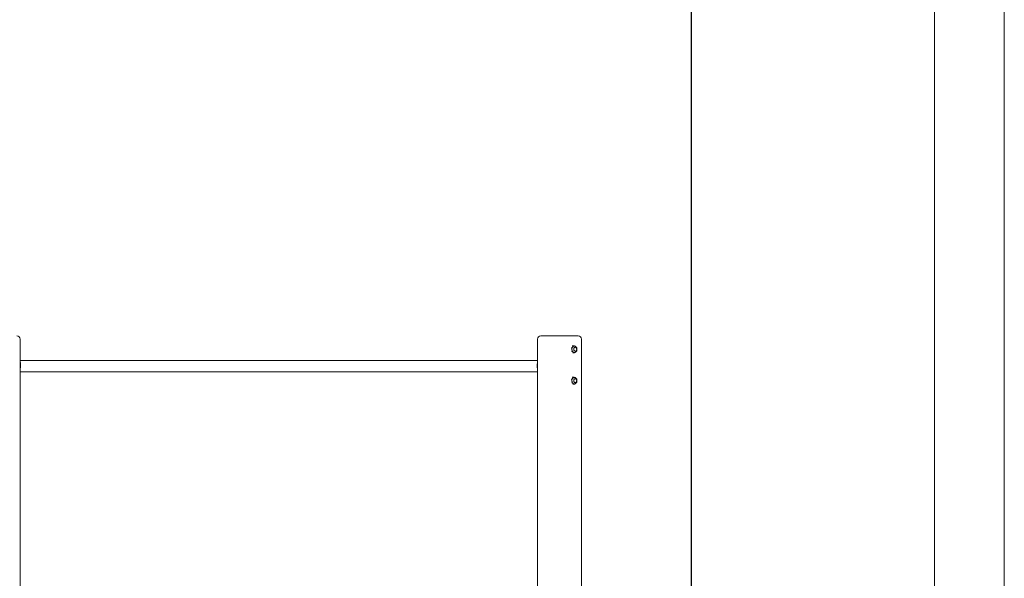
# Model space of a CAD drawing. Units: millimetres. Extents: x 932 to 18672, y 694 to 13240.
# Drawn here: x 15690 to 18672, y 8163 to 9855 of the extents above; entities that cross this region are included whole.
import ezdxf

# ---------------------------------------------------------------- set-up
doc = ezdxf.new("R2010")
doc.units = ezdxf.units.MM
doc.layers.add('G-ANNO-TTLB', color=6, linetype='Continuous', lineweight=9)
doc.layers.add('G-ANNO-TTLB-THIN', color=151, linetype='Continuous', lineweight=9)

# ---------------------------------------------------------------- blocks, each defined once
blk = doc.blocks.new('A3 NGANG - A3 NGANG-450190-Superstructure')
at = {"layer": 'G-ANNO-TTLB-THIN'}
for p, q in [((422.5, -1), (422.5, 296)), ((417.5, 4.53), (417.5, 291))]:
    blk.add_line(p, q, dxfattribs=at)

msp = doc.modelspace()

# ---------------------------------------------------------------- linework, layer by layer
at = {"linetype": 'Continuous', "lineweight": 0, "extrusion": (0, 1, 0)}
for p, q in [((15691.7, 6597.7), (15691.7, 8887.7)), ((17258.5, 6597.7), (17258.5, 8887.7)), ((17325.1, 8897.7), (17268.5, 8897.7)), ((17381.7, 8897.7), (17325.1, 8897.7)), ((17391.7, 6597.7), (17391.7, 8887.7)), ((17363.9, 8867.9), (17367.6, 8867.9)), ((17369.5, 8866.6), (17370.9, 8866.6)), ((17372.4, 8863.1), (17372.5, 8863.1)), ((17365.9, 8846.3), (17369.5, 8846.3)), ((17369.5, 8847.6), (17370.9, 8847.6)), ((17372.4, 8851.1), (17372.5, 8851.1)), ((17258.5, 8822.7), (15691.7, 8822.7)), ((17258.5, 8788.7), (15691.7, 8788.7)), ((17363.9, 8772.8), (17367.6, 8772.8)), ((17369.5, 8771.5), (17370.9, 8771.5)), ((17372.4, 8768), (17372.5, 8768)), ((17365.9, 8751.1), (17369.5, 8751.1)), ((17369.5, 8752.5), (17370.9, 8752.5)), ((17372.4, 8756), (17372.5, 8756))]:
    msp.add_line(p, q, dxfattribs=at)
msp.add_lwpolyline([(2673.6, 11239.2), (17723.5, 11239.2), (17723.5, 4799.8), (2673.6, 4799.8)], close=True)
at = {"linetype": 'Continuous', "lineweight": 0, "extrusion": (0, 0, -1)}
for centre, start, end in [((-15681.7, 8887.7), 90, 180), ((-17268.5, 8887.7), 0, 90), ((-17381.7, 8887.7), 90, 180)]:
    msp.add_arc(centre, 10, start, end, dxfattribs=at)
for centre, major_axis, start_param, end_param in [((17369.5, 8857.1), (0, 9.5), -1.7013, -0.654103), ((17369.5, 8857.1), (0, 9.5), -0.654103, 0), ((17369.5, 8857.1), (0, 9.5), -2.748498, -1.7013), ((17369.5, 8857.1), (0, -9.5), 0, 0.393095), ((17369.5, 8762), (0, 9.5), -1.7013, -0.654103), ((17369.5, 8762), (0, 9.5), -0.654103, 0), ((17369.5, 8762), (0, 9.5), -2.748498, -1.7013), ((17369.5, 8762), (0, -9.5), 0, 0.393095)]:
    msp.add_ellipse(centre, major_axis=major_axis, ratio=0.694658, start_param=start_param, end_param=end_param, dxfattribs=at)
at = {"linetype": 'Continuous', "lineweight": 0}
for centre in [(17372.4, 8857.1), (17372.4, 8762)]:
    msp.add_ellipse(centre, major_axis=(0, 6), ratio=0.694658, start_param=0, end_param=3.141593, dxfattribs=at)
for points, knots in [([(17361.5, 8861.3), (17361.5, 8861.3), (17361.5, 8861.3), (17361.6, 8861.4), (17361.7, 8861.4), (17361.8, 8861.5), (17361.8, 8861.5), (17361.8, 8861.5)], [-0.00060234, -0.00060234, -0.00060234, -0.00060234, 0, 0, 0.03934934, 0.03934934, 0.0426099, 0.0426099, 0.0426099, 0.0426099]), ([(17361.7, 8861.1), (17361.7, 8861.1), (17361.7, 8861.1), (17361.6, 8861.2), (17361.6, 8861.2), (17361.5, 8861.3), (17361.5, 8861.3), (17361.5, 8861.3)], [0.36929942, 0.36929942, 0.36929942, 0.36929942, 0.37255998, 0.37255998, 0.41190932, 0.41190932, 0.41251166, 0.41251166, 0.41251166, 0.41251166]), ([(17363, 8855.9), (17362.9, 8856.5), (17362.8, 8857.2), (17362.7, 8858.7), (17362.6, 8859.3), (17362.3, 8860.2), (17362.2, 8860.5), (17362, 8860.9), (17361.8, 8861), (17361.7, 8861.1)], [-2.2396505, -2.2396505, -2.2396505, -2.2396505, -2.0440664, -2.0440664, -1.8484822, -1.8484822, -1.7647605, -1.7647605, -1.7174341, -1.7174341, -1.7174341, -1.7174341]), ([(17361.8, 8861.5), (17362, 8861.5), (17362.2, 8861.6), (17362.5, 8861.8), (17362.8, 8862), (17363.5, 8862.5), (17363.9, 8863), (17364.7, 8863.8), (17365.1, 8864.3), (17365.5, 8864.7)], [1.7174341, 1.7174341, 1.7174341, 1.7174341, 1.7647605, 1.7647605, 1.8484822, 1.8484822, 2.0440664, 2.0440664, 2.2396505, 2.2396505, 2.2396505, 2.2396505]), ([(17365.5, 8864.7), (17365.9, 8865.1), (17366.3, 8865.6), (17367.1, 8866.5), (17367.5, 8867), (17367.7, 8867.5), (17367.7, 8867.7), (17367.7, 8867.8), (17367.7, 8867.8), (17367.6, 8867.9)], [0, 0, 0, 0, 0.2147775, 0.2147775, 0.429555, 0.429555, 0.5148699, 0.5148699, 0.5264163, 0.5264163, 0.5264163, 0.5264163]), ([(17367.6, 8867.9), (17367.6, 8867.9), (17367.6, 8867.9), (17367.6, 8867.9), (17367.5, 8867.9), (17367.5, 8867.9), (17367.5, 8867.9), (17367.5, 8867.9)], [0.36929942, 0.36929942, 0.36929942, 0.36929942, 0.37255998, 0.37255998, 0.41190932, 0.41190932, 0.41251167, 0.41251167, 0.41251167, 0.41251167]), ([(17367.5, 8867.9), (17367.5, 8867.9), (17367.5, 8867.9), (17367.6, 8867.9), (17367.8, 8867.9), (17367.9, 8867.9), (17367.9, 8867.9), (17367.9, 8867.9)], [-0.00060234, -0.00060234, -0.00060234, -0.00060234, 0, 0, 0.03934934, 0.03934934, 0.0426099, 0.0426099, 0.0426099, 0.0426099]), ([(17367.9, 8867.9), (17368, 8867.9), (17368, 8867.9), (17368.3, 8867.8), (17368.6, 8867.7), (17369.5, 8867.4), (17370, 8867.1), (17370.6, 8866.7), (17370.7, 8866.7), (17370.8, 8866.6)], [1.7286707, 1.7286707, 1.7286707, 1.7286707, 1.7402172, 1.7402172, 1.8255321, 1.8255321, 2.0403096, 2.0403096, 2.0755561, 2.0755561, 2.0755561, 2.0755561]), ([(17370.9, 8847.6), (17371.7, 8847.6), (17372.4, 8847.8), (17373.8, 8848.3), (17374.4, 8848.7), (17375.6, 8849.8), (17376.2, 8850.5), (17377.1, 8852.1), (17377.5, 8853), (17378, 8854.9), (17378.1, 8855.9), (17378.2, 8858), (17378, 8859), (17377.6, 8861), (17377.2, 8861.9), (17376.3, 8863.6), (17375.7, 8864.4), (17374.4, 8865.6), (17373.6, 8866), (17372.2, 8866.5), (17371.6, 8866.6), (17370.9, 8866.6)], [3.141593, 3.141593, 3.141593, 3.141593, 3.408789, 3.408789, 3.691212, 3.691212, 4.00726, 4.00726, 4.34793, 4.34793, 4.69474, 4.69474, 5.041647, 5.041647, 5.388552, 5.388552, 5.730352, 5.730352, 6.046763, 6.046763, 6.283185, 6.283185, 6.283185, 6.283185]), ([(17372.5, 8863.1), (17373, 8863.1), (17373.5, 8863), (17374.4, 8862.7), (17374.8, 8862.5), (17375.6, 8861.8), (17375.9, 8861.4), (17376.6, 8860.4), (17376.8, 8859.9), (17377.2, 8858.7), (17377.3, 8858), (17377.3, 8856.7), (17377.3, 8856), (17377, 8854.8), (17376.7, 8854.2), (17376.1, 8853.1), (17375.7, 8852.6), (17374.8, 8851.8), (17374.3, 8851.5), (17373.4, 8851.2), (17373, 8851.1), (17372.5, 8851.1)], [0, 0, 0, 0, 0.249386, 0.249386, 0.513902, 0.513902, 0.817971, 0.817971, 1.163733, 1.163733, 1.526949, 1.526949, 1.892186, 1.892186, 2.256516, 2.256516, 2.608004, 2.608004, 2.9153, 2.9153, 3.141593, 3.141593, 3.141593, 3.141593]), ([(17362.5, 8850.5), (17362.5, 8850.5), (17362.5, 8850.5), (17362.5, 8850.5), (17362.6, 8850.6), (17362.7, 8850.7), (17362.7, 8850.7), (17362.7, 8850.7)], [-0.00060234, -0.00060234, -0.00060234, -0.00060234, 0, 0, 0.03934934, 0.03934934, 0.0426099, 0.0426099, 0.0426099, 0.0426099]), ([(17362.9, 8850.4), (17362.8, 8850.4), (17362.8, 8850.4), (17362.7, 8850.4), (17362.6, 8850.4), (17362.5, 8850.5), (17362.5, 8850.5), (17362.5, 8850.5)], [0.36929942, 0.36929942, 0.36929942, 0.36929942, 0.37255998, 0.37255998, 0.41190932, 0.41190932, 0.41251166, 0.41251166, 0.41251166, 0.41251166]), ([(17362.7, 8850.7), (17362.7, 8850.7), (17362.7, 8850.7), (17362.9, 8850.9), (17363, 8851.2), (17363.2, 8852.1), (17363.2, 8852.9), (17363.1, 8854.4), (17363, 8855.2), (17363, 8855.9)], [1.7286707, 1.7286707, 1.7286707, 1.7286707, 1.7402172, 1.7402172, 1.8255321, 1.8255321, 2.0403096, 2.0403096, 2.2550871, 2.2550871, 2.2550871, 2.2550871]), ([(17367, 8848.4), (17366.5, 8848.6), (17366, 8848.9), (17365, 8849.5), (17364.4, 8849.8), (17363.6, 8850.2), (17363.2, 8850.3), (17362.9, 8850.3), (17362.9, 8850.4), (17362.9, 8850.4)], [0, 0, 0, 0, 0.2147775, 0.2147775, 0.429555, 0.429555, 0.5148699, 0.5148699, 0.5264163, 0.5264163, 0.5264163, 0.5264163]), ([(17369.6, 8846.3), (17369.6, 8846.3), (17369.6, 8846.4), (17369.7, 8846.4), (17369.6, 8846.5), (17369.3, 8846.9), (17368.9, 8847.2), (17367.9, 8847.8), (17367.4, 8848.1), (17367, 8848.4)], [1.7286707, 1.7286707, 1.7286707, 1.7286707, 1.7402172, 1.7402172, 1.8255321, 1.8255321, 2.0403096, 2.0403096, 2.2550871, 2.2550871, 2.2550871, 2.2550871]), ([(17369.5, 8846.3), (17369.5, 8846.3), (17369.6, 8846.3), (17369.6, 8846.3), (17369.6, 8846.3), (17369.6, 8846.3)], [0.01031716, 0.01031716, 0.01031716, 0.01031716, 0.03934934, 0.03934934, 0.0426099, 0.0426099, 0.0426099, 0.0426099]), ([(17369.7, 8846.3), (17369.7, 8846.3), (17369.7, 8846.3), (17369.6, 8846.3), (17369.6, 8846.3), (17369.6, 8846.3), (17369.6, 8846.3), (17369.6, 8846.3), (17369.6, 8846.3), (17369.6, 8846.3), (17369.5, 8846.3), (17369.5, 8846.3)], [3.00108863, 3.00108863, 3.00108863, 3.00108863, 3.00483073, 3.00483073, 3.00857282, 3.00857282, 3.01231491, 3.01231491, 3.016057, 3.016057, 3.01979909, 3.01979909, 3.01979909, 3.01979909]), ([(17369.9, 8846.4), (17369.9, 8846.4), (17369.9, 8846.4), (17369.8, 8846.4), (17369.7, 8846.4), (17369.7, 8846.3)], [0.36929941, 0.36929941, 0.36929941, 0.36929941, 0.37255998, 0.37255998, 0.38951651, 0.38951651, 0.38951651, 0.38951651]), ([(17371.7, 8847.7), (17371.4, 8847.4), (17371.1, 8847.1), (17370.5, 8846.7), (17370.2, 8846.5), (17370, 8846.4), (17369.9, 8846.4), (17369.9, 8846.4)], [0.2956036, 0.2956036, 0.2956036, 0.2956036, 0.429555, 0.429555, 0.5148699, 0.5148699, 0.5264163, 0.5264163, 0.5264163, 0.5264163]), ([(15691.7, 8792.6), (15691.7, 8793), (15691.8, 8793.4), (15692, 8796.6), (15692.2, 8799.6), (15692.4, 8805.4), (15692.4, 8808.4), (15692.3, 8814.3), (15692.1, 8817.3), (15691.8, 8820.9), (15691.7, 8821.7), (15691.7, 8822.4)], [1.3060272, 1.3060272, 1.3060272, 1.3060272, 1.3272486, 1.3272486, 1.4818693, 1.4818693, 1.6389483, 1.6389483, 1.7960273, 1.7960273, 1.8356109, 1.8356109, 1.8356109, 1.8356109]), ([(17258.5, 8792.7), (17258.5, 8793), (17258.5, 8793.4), (17258.2, 8796.6), (17258, 8799.6), (17257.8, 8805.4), (17257.8, 8808.4), (17258, 8814.3), (17258.1, 8817.3), (17258.4, 8820.9), (17258.5, 8821.6), (17258.5, 8822.3)], [1.3076798, 1.3076798, 1.3076798, 1.3076798, 1.3272486, 1.3272486, 1.4818693, 1.4818693, 1.6389483, 1.6389483, 1.7960273, 1.7960273, 1.8339583, 1.8339583, 1.8339583, 1.8339583]), ([(17361.8, 8766.3), (17362, 8766.4), (17362.2, 8766.4), (17362.5, 8766.7), (17362.8, 8766.8), (17363.5, 8767.4), (17363.9, 8767.8), (17364.7, 8768.7), (17365.1, 8769.1), (17365.5, 8769.5)], [1.7174341, 1.7174341, 1.7174341, 1.7174341, 1.7647605, 1.7647605, 1.8484822, 1.8484822, 2.0440664, 2.0440664, 2.2396505, 2.2396505, 2.2396505, 2.2396505]), ([(17365.5, 8769.5), (17365.9, 8769.9), (17366.3, 8770.4), (17367.1, 8771.4), (17367.5, 8771.8), (17367.7, 8772.4), (17367.7, 8772.6), (17367.7, 8772.7), (17367.7, 8772.7), (17367.6, 8772.7)], [0, 0, 0, 0, 0.2147775, 0.2147775, 0.429555, 0.429555, 0.5148699, 0.5148699, 0.5264163, 0.5264163, 0.5264163, 0.5264163]), ([(17367.6, 8772.7), (17367.6, 8772.7), (17367.6, 8772.7), (17367.6, 8772.7), (17367.5, 8772.8), (17367.5, 8772.8), (17367.5, 8772.8), (17367.5, 8772.8)], [0.36929942, 0.36929942, 0.36929942, 0.36929942, 0.37255998, 0.37255998, 0.41190932, 0.41190932, 0.41251167, 0.41251167, 0.41251167, 0.41251167]), ([(17367.5, 8772.8), (17367.5, 8772.8), (17367.5, 8772.8), (17367.6, 8772.8), (17367.8, 8772.8), (17367.9, 8772.8), (17367.9, 8772.8), (17367.9, 8772.8)], [-0.00060234, -0.00060234, -0.00060234, -0.00060234, 0, 0, 0.03934934, 0.03934934, 0.0426099, 0.0426099, 0.0426099, 0.0426099]), ([(17367.9, 8772.8), (17368, 8772.7), (17368, 8772.7), (17368.3, 8772.7), (17368.6, 8772.6), (17369.5, 8772.2), (17370, 8771.9), (17370.6, 8771.6), (17370.7, 8771.5), (17370.8, 8771.5)], [1.7286707, 1.7286707, 1.7286707, 1.7286707, 1.7402172, 1.7402172, 1.8255321, 1.8255321, 2.0403096, 2.0403096, 2.0755561, 2.0755561, 2.0755561, 2.0755561]), ([(17370.9, 8752.5), (17371.7, 8752.5), (17372.4, 8752.6), (17373.8, 8753.2), (17374.4, 8753.6), (17375.6, 8754.6), (17376.2, 8755.3), (17377.1, 8756.9), (17377.5, 8757.8), (17378, 8759.8), (17378.1, 8760.8), (17378.2, 8762.8), (17378, 8763.9), (17377.6, 8765.8), (17377.2, 8766.8), (17376.3, 8768.5), (17375.7, 8769.2), (17374.4, 8770.4), (17373.6, 8770.9), (17372.2, 8771.4), (17371.6, 8771.5), (17370.9, 8771.5)], [3.141593, 3.141593, 3.141593, 3.141593, 3.408789, 3.408789, 3.691212, 3.691212, 4.00726, 4.00726, 4.34793, 4.34793, 4.69474, 4.69474, 5.041647, 5.041647, 5.388552, 5.388552, 5.730352, 5.730352, 6.046763, 6.046763, 6.283185, 6.283185, 6.283185, 6.283185]), ([(17372.5, 8768), (17373, 8768), (17373.5, 8767.9), (17374.4, 8767.6), (17374.8, 8767.3), (17375.6, 8766.7), (17375.9, 8766.2), (17376.6, 8765.3), (17376.8, 8764.7), (17377.2, 8763.5), (17377.3, 8762.9), (17377.3, 8761.5), (17377.3, 8760.9), (17377, 8759.6), (17376.7, 8759), (17376.1, 8757.9), (17375.7, 8757.4), (17374.8, 8756.6), (17374.3, 8756.4), (17373.4, 8756), (17373, 8756), (17372.5, 8756)], [0, 0, 0, 0, 0.249386, 0.249386, 0.513902, 0.513902, 0.817971, 0.817971, 1.163733, 1.163733, 1.526949, 1.526949, 1.892186, 1.892186, 2.256516, 2.256516, 2.608004, 2.608004, 2.9153, 2.9153, 3.141593, 3.141593, 3.141593, 3.141593]), ([(17361.5, 8766.1), (17361.5, 8766.1), (17361.5, 8766.1), (17361.6, 8766.2), (17361.7, 8766.3), (17361.8, 8766.3), (17361.8, 8766.3), (17361.8, 8766.3)], [-0.00060234, -0.00060234, -0.00060234, -0.00060234, 0, 0, 0.03934934, 0.03934934, 0.0426099, 0.0426099, 0.0426099, 0.0426099]), ([(17361.7, 8765.9), (17361.7, 8765.9), (17361.7, 8766), (17361.6, 8766), (17361.6, 8766.1), (17361.5, 8766.1), (17361.5, 8766.1), (17361.5, 8766.1)], [0.36929942, 0.36929942, 0.36929942, 0.36929942, 0.37255998, 0.37255998, 0.41190932, 0.41190932, 0.41251166, 0.41251166, 0.41251166, 0.41251166]), ([(17363, 8760.7), (17362.9, 8761.4), (17362.8, 8762.1), (17362.7, 8763.5), (17362.6, 8764.2), (17362.3, 8765.1), (17362.2, 8765.4), (17362, 8765.7), (17361.8, 8765.9), (17361.7, 8765.9)], [-2.2396505, -2.2396505, -2.2396505, -2.2396505, -2.0440664, -2.0440664, -1.8484822, -1.8484822, -1.7647605, -1.7647605, -1.7174341, -1.7174341, -1.7174341, -1.7174341]), ([(17362.5, 8755.3), (17362.5, 8755.3), (17362.5, 8755.3), (17362.5, 8755.4), (17362.6, 8755.4), (17362.7, 8755.5), (17362.7, 8755.5), (17362.7, 8755.5)], [-0.00060234, -0.00060234, -0.00060234, -0.00060234, 0, 0, 0.03934934, 0.03934934, 0.0426099, 0.0426099, 0.0426099, 0.0426099]), ([(17362.9, 8755.2), (17362.8, 8755.2), (17362.8, 8755.2), (17362.7, 8755.2), (17362.6, 8755.3), (17362.5, 8755.3), (17362.5, 8755.3), (17362.5, 8755.3)], [0.36929942, 0.36929942, 0.36929942, 0.36929942, 0.37255998, 0.37255998, 0.41190932, 0.41190932, 0.41251166, 0.41251166, 0.41251166, 0.41251166]), ([(17362.7, 8755.5), (17362.7, 8755.5), (17362.7, 8755.6), (17362.9, 8755.8), (17363, 8756), (17363.2, 8757), (17363.2, 8757.7), (17363.1, 8759.2), (17363, 8760), (17363, 8760.7)], [1.7286707, 1.7286707, 1.7286707, 1.7286707, 1.7402172, 1.7402172, 1.8255321, 1.8255321, 2.0403096, 2.0403096, 2.2550871, 2.2550871, 2.2550871, 2.2550871]), ([(17367, 8753.2), (17366.5, 8753.5), (17366, 8753.8), (17365, 8754.4), (17364.4, 8754.6), (17363.6, 8755), (17363.2, 8755.1), (17362.9, 8755.2), (17362.9, 8755.2), (17362.9, 8755.2)], [0, 0, 0, 0, 0.2147775, 0.2147775, 0.429555, 0.429555, 0.5148699, 0.5148699, 0.5264163, 0.5264163, 0.5264163, 0.5264163]), ([(17369.6, 8751.2), (17369.6, 8751.2), (17369.6, 8751.2), (17369.7, 8751.3), (17369.6, 8751.4), (17369.3, 8751.7), (17368.9, 8752), (17367.9, 8752.6), (17367.4, 8752.9), (17367, 8753.2)], [1.7286707, 1.7286707, 1.7286707, 1.7286707, 1.7402172, 1.7402172, 1.8255321, 1.8255321, 2.0403096, 2.0403096, 2.2550871, 2.2550871, 2.2550871, 2.2550871]), ([(17369.5, 8751.1), (17369.5, 8751.1), (17369.6, 8751.2), (17369.6, 8751.2), (17369.6, 8751.2), (17369.6, 8751.2)], [0.01031716, 0.01031716, 0.01031716, 0.01031716, 0.03934934, 0.03934934, 0.0426099, 0.0426099, 0.0426099, 0.0426099]), ([(17369.7, 8751.2), (17369.7, 8751.2), (17369.7, 8751.2), (17369.6, 8751.2), (17369.6, 8751.2), (17369.6, 8751.2), (17369.6, 8751.2), (17369.6, 8751.2), (17369.6, 8751.2), (17369.6, 8751.2), (17369.5, 8751.2), (17369.5, 8751.2)], [3.00108863, 3.00108863, 3.00108863, 3.00108863, 3.00483073, 3.00483073, 3.00857282, 3.00857282, 3.01231491, 3.01231491, 3.016057, 3.016057, 3.01979909, 3.01979909, 3.01979909, 3.01979909]), ([(17369.9, 8751.2), (17369.9, 8751.2), (17369.9, 8751.2), (17369.8, 8751.2), (17369.7, 8751.2), (17369.7, 8751.2)], [0.36929941, 0.36929941, 0.36929941, 0.36929941, 0.37255998, 0.37255998, 0.38951651, 0.38951651, 0.38951651, 0.38951651]), ([(17371.7, 8752.5), (17371.4, 8752.2), (17371.1, 8752), (17370.5, 8751.6), (17370.2, 8751.4), (17370, 8751.3), (17369.9, 8751.2), (17369.9, 8751.2)], [0.2956036, 0.2956036, 0.2956036, 0.2956036, 0.429555, 0.429555, 0.5148699, 0.5148699, 0.5264163, 0.5264163, 0.5264163, 0.5264163])]:
    msp.add_open_spline(points, degree=3, knots=knots, dxfattribs=at)

# ---------------------------------------------------------------- block references
at = {"layer": 'G-ANNO-TTLB', "xscale": 42.24000000000001, "yscale": 42.24000000000001, "zscale": 42.24000000000001}
msp.add_blockref('A3 NGANG - A3 NGANG-450190-Superstructure', (826, 736.7), dxfattribs=at)

doc.saveas('drawing.dxf')
